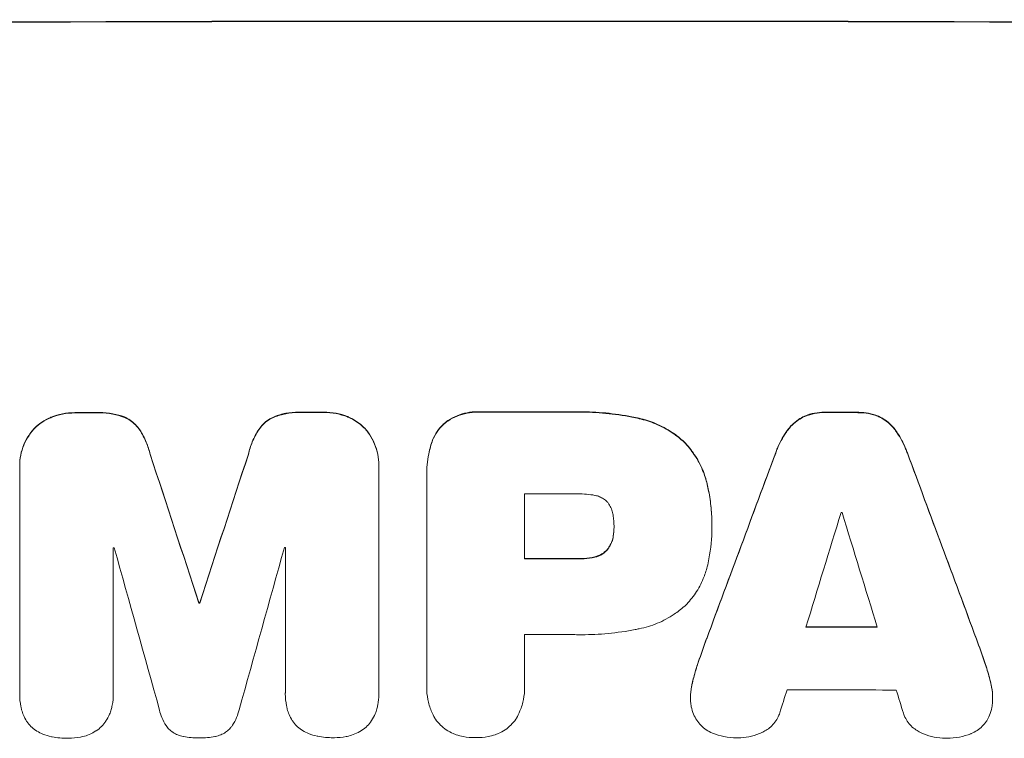
# Model space of a CAD drawing. Units: millimetres. Extents: x -4493 to 4134, y -3937 to 2991.
# Drawn here: x -450 to -320, y -2025 to -1930 of the extents above; entities that cross this region are included whole.
import ezdxf

# ---------------------------------------------------------------- set-up
doc = ezdxf.new("R2010")
doc.units = ezdxf.units.MM
doc.header["$LTSCALE"] = 20
doc.layers.add('2d', color=230, linetype='Continuous')

msp = doc.modelspace()

# ---------------------------------------------------------------- linework, layer by layer
at = {"layer": '2d', "lineweight": 0}
for p, q in [((-402.57, -1989.05), (-402.57, -1989.1)), ((-450.17, -2019.37), (-450.17, -1989.42)), ((-402.57, -1989.32), (-402.57, -2019.27)), ((-396.22, -1990.39), (-396.22, -1990.44)), ((-396.21, -2018.27), (-396.21, -1990.76)), ((-383.25, -1992.9), (-383.25, -2001.51)), ((-371.39, -1997.23), (-371.39, -1997.28)), ((-358.42, -1996.97), (-358.42, -1997.02)), ((-358.41, -1997.43), (-358.41, -1997.48)), ((-437.76, -2000.04), (-437.76, -2019.33)), ((-414.95, -2019.28), (-414.95, -2000)), ((-426.42, -2007.32), (-426.42, -2007.37)), ((-426.31, -2007.32), (-426.31, -2007.37)), ((-383.25, -2011.56), (-383.25, -2018.26)), ((-396.22, -2018.54), (-396.22, -2018.6)), ((-383.24, -2018.53), (-383.24, -2018.58)), ((-450.17, -2019.42), (-450.17, -2019.47)), ((-437.76, -2019.36), (-437.76, -2019.41)), ((-414.96, -2019.33), (-414.96, -2019.39)), ((-402.57, -2019.45), (-402.57, -2019.5)), ((-361.25, -2019.82), (-361.25, -2019.87)), ((-321.2, -2019.91), (-321.2, -2019.96))]:
    msp.add_line(p, q, dxfattribs=at)
at = {"layer": '2d', "lineweight": 0, "extrusion": (0, 0, -1)}
for centre, major_axis, ratio, start_param, end_param in [((-382.54, -1987.8), (1100, 0), 0.052336, -1.707271, -1.434322), ((-382.54, -2039.56), (1098, 0), 0.052336, -1.625657, -1.623089), ((-382.54, -2039.56), (1098, 0), 0.052336, -1.598354, -1.5958), ((-382.54, -2039.55), (1098, 0), 0.052336, -1.576775, -1.565817), ((-382.54, -2039.56), (1098, 0), 0.052336, -1.535117, -1.531195), ((-382.54, -2198.65), (1097.87, -3350.38), 0.005076, -1.632138, -1.626257), ((-382.54, -1931.32), (1097.87, 3348.48), 0.005081, -1.595176, -1.589293), ((-382.54, -2132.63), (1097.84, 2955.93), 0.006346, -1.532367, -1.524031), ((-382.54, -1910.34), (1097.84, -2953.73), 0.006354, -1.542302, -1.533953), ((-382.54, -2058.97), (1098, 0), 0.052336, -1.571439, -1.564738), ((-382.54, -2064.79), (1098, 0), 0.052336, -1.610768, -1.610672), ((-382.54, -2067.99), (1098, 0), 0.052336, -1.537465, -1.528845)]:
    msp.add_ellipse(centre, major_axis=major_axis, ratio=ratio, start_param=start_param, end_param=end_param, dxfattribs=at)
at = {"layer": '2d', "lineweight": 0}
for centre, major_axis, ratio, start_param, end_param in [((-382.54, -1987.8), (-1099, 0), 0.052336, -1.707396, -1.434197), ((-382.54, -2039.56), (-1099, 0), 0.052336, -1.518552, -1.515986), ((-382.54, -2039.56), (-1099, 0), 0.052336, -1.545816, -1.543263), ((-382.54, -2039.55), (-1099, 0), 0.052336, -1.575771, -1.564824), ((-382.54, -2039.56), (-1099, 0), 0.052336, -1.610362, -1.606443), ((-382.54, -2198.65), (1098.87, -3353.43), 0.005076, 1.626221, 1.632096), ((-382.54, -1931.32), (1098.87, 3351.53), 0.005081, 1.589262, 1.59514), ((-382.54, -2132.63), (1098.84, 2958.62), 0.006346, 1.524058, 1.532387), ((-382.54, -1910.34), (1098.84, -2956.43), 0.006354, 1.534002, 1.542344), ((-382.54, -2050.36), (-1098, 0), 0.052336, -1.576268, -1.570154), ((-382.54, -2187.53), (1097.88, 3587.26), 0.004483, 1.518575, 1.522817), ((-382.54, -2052.79), (-1098, 0), 0.052336, -1.608484, -1.60837), ((-382.54, -1918.32), (1097.88, -3569.22), 0.004525, 1.543554, 1.547818), ((-382.54, -2057.44), (-1098, 0), 0.052336, -1.520592, -1.520479), ((-382.54, -2255.1), (1097.9, -3939.27), 0.003773, 1.629063, 1.634537), ((-382.54, -1941.05), (1097.9, 3927.98), 0.003793, 1.586864, 1.592351), ((-382.54, -2057.44), (-1098, 0), 0.052336, -1.54127, -1.541158), ((-382.54, -2058.97), (-1099, 0), 0.052336, -1.576849, -1.570154), ((-382.54, -2064.79), (-1099, 0), 0.052336, -1.530957, -1.530861), ((-382.54, -2067.99), (-1099, 0), 0.052336, -1.612695, -1.604112), ((-382.54, -2069.02), (-1098, 0), 0.052336, -1.576213, -1.570154), ((-382.54, -2184.63), (1097.88, 3490.24), 0.004713, 1.524768, 1.525648), ((-382.54, -2076.31), (-1098, 0), 0.052336, -1.615035, -1.601842), ((-382.54, -1919.69), (1097.88, -3542.06), 0.004588, 1.540493, 1.54136)]:
    msp.add_ellipse(centre, major_axis=major_axis, ratio=ratio, start_param=start_param, end_param=end_param, dxfattribs=at)
for points, knots in [([(-442.75, -1982.13), (-442.79, -1982.13), (-442.83, -1982.13), (-443.41, -1982.13), (-443.96, -1982.18), (-445.02, -1982.39), (-445.52, -1982.54), (-446.01, -1982.74)], [38.296144, 38.296144, 38.296144, 38.296144, 38.424394, 38.424394, 40.026337, 40.026337, 41.51379, 41.51379, 41.51379, 41.51379]), ([(-446.01, -1982.79), (-445.52, -1982.59), (-445.02, -1982.44), (-443.96, -1982.23), (-443.41, -1982.18), (-442.83, -1982.18), (-442.79, -1982.18), (-442.75, -1982.18)], [9.720301, 9.720301, 9.720301, 9.720301, 11.207758, 11.207758, 12.809705, 12.809705, 12.937955, 12.937955, 12.937955, 12.937955]), ([(-436.29, -1982.71), (-436.79, -1982.52), (-437.3, -1982.38), (-438.41, -1982.17), (-439.01, -1982.11), (-439.7, -1982.11), (-439.82, -1982.12), (-439.93, -1982.12)], [38.694944, 38.694944, 38.694944, 38.694944, 40.188424, 40.188424, 41.936852, 41.936852, 42.275137, 42.275137, 42.275137, 42.275137]), ([(-439.93, -1982.17), (-439.82, -1982.17), (-439.7, -1982.17), (-439.01, -1982.16), (-438.41, -1982.22), (-437.3, -1982.43), (-436.79, -1982.58), (-436.29, -1982.76)], [13.642433, 13.642433, 13.642433, 13.642433, 13.980719, 13.980719, 15.729151, 15.729151, 17.222634, 17.222634, 17.222634, 17.222634]), ([(-412.79, -1982.06), (-412.93, -1982.06), (-413.07, -1982.05), (-413.76, -1982.06), (-414.34, -1982.11), (-415.42, -1982.32), (-415.94, -1982.47), (-416.43, -1982.67)], [39.618199, 39.618199, 39.618199, 39.618199, 40.026052, 40.026052, 41.694117, 41.694117, 43.199421, 43.199421, 43.199421, 43.199421]), ([(-416.43, -1982.72), (-415.94, -1982.53), (-415.42, -1982.38), (-414.34, -1982.16), (-413.76, -1982.11), (-413.07, -1982.11), (-412.93, -1982.11), (-412.79, -1982.12)], [10.169481, 10.169481, 10.169481, 10.169481, 11.674593, 11.674593, 13.342878, 13.342878, 13.750732, 13.750732, 13.750732, 13.750732]), ([(-406.72, -1982.65), (-407.21, -1982.46), (-407.71, -1982.32), (-408.78, -1982.11), (-409.33, -1982.06), (-409.91, -1982.06), (-409.95, -1982.06), (-409.99, -1982.06)], [35.693803, 35.693803, 35.693803, 35.693803, 37.178333, 37.178333, 38.794966, 38.794966, 38.912511, 38.912511, 38.912511, 38.912511]), ([(-409.99, -1982.11), (-409.95, -1982.11), (-409.91, -1982.11), (-409.33, -1982.11), (-408.78, -1982.16), (-407.71, -1982.37), (-407.21, -1982.51), (-406.72, -1982.71)], [12.814831, 12.814831, 12.814831, 12.814831, 12.932375, 12.932375, 14.54901, 14.54901, 16.033541, 16.033541, 16.033541, 16.033541]), ([(-389.1, -1982.03), (-389.25, -1982.02), (-389.39, -1982.02), (-389.97, -1982.02), (-390.42, -1982.06), (-391.32, -1982.23), (-391.76, -1982.37), (-392.62, -1982.72), (-393.03, -1982.94), (-393.63, -1983.35), (-393.85, -1983.51), (-394.05, -1983.68)], [30.942683, 30.942683, 30.942683, 30.942683, 31.370566, 31.370566, 32.677712, 32.677712, 33.984857, 33.984857, 35.292003, 35.292003, 36.06835, 36.06835, 36.06835, 36.06835]), ([(-394.05, -1983.74), (-393.85, -1983.56), (-393.63, -1983.4), (-393.03, -1982.99), (-392.62, -1982.77), (-391.76, -1982.42), (-391.32, -1982.29), (-390.42, -1982.11), (-389.97, -1982.07), (-389.39, -1982.07), (-389.25, -1982.07), (-389.1, -1982.08)], [5.759192, 5.759192, 5.759192, 5.759192, 6.53558, 6.53558, 7.842711, 7.842711, 9.149843, 9.149843, 10.456975, 10.456975, 10.884858, 10.884858, 10.884858, 10.884858]), ([(-368.05, -1982.89), (-368.37, -1982.82), (-368.69, -1982.75), (-370.17, -1982.46), (-371.33, -1982.29), (-373.65, -1982.07), (-374.8, -1982.01), (-376.31, -1982.01), (-376.69, -1982.02), (-377.07, -1982.03)], [154.880904, 154.880904, 154.880904, 154.880904, 155.813756, 155.813756, 159.20116, 159.20116, 162.588564, 162.588564, 163.73051, 163.73051, 163.73051, 163.73051]), ([(-377.07, -1982.08), (-376.69, -1982.07), (-376.31, -1982.06), (-374.8, -1982.06), (-373.65, -1982.12), (-371.33, -1982.34), (-370.17, -1982.51), (-368.69, -1982.8), (-368.37, -1982.87), (-368.05, -1982.94)], [53.051207, 53.051207, 53.051207, 53.051207, 54.193152, 54.193152, 57.580661, 57.580661, 60.968169, 60.968169, 61.900824, 61.900824, 61.900824, 61.900824]), ([(-343.37, -1982.08), (-343.42, -1982.08), (-343.47, -1982.08), (-343.94, -1982.08), (-344.37, -1982.11), (-345.24, -1982.28), (-345.68, -1982.41), (-346.11, -1982.59), (-346.12, -1982.6), (-346.14, -1982.6)], [30.291455, 30.291455, 30.291455, 30.291455, 30.433295, 30.433295, 31.701664, 31.701664, 32.970033, 32.970033, 33.017788, 33.017788, 33.017788, 33.017788]), ([(-346.14, -1982.66), (-346.12, -1982.65), (-346.11, -1982.64), (-345.67, -1982.46), (-345.24, -1982.34), (-344.37, -1982.17), (-343.94, -1982.13), (-343.47, -1982.13), (-343.42, -1982.13), (-343.37, -1982.13)], [7.559335, 7.559335, 7.559335, 7.559335, 7.607414, 7.607414, 8.875611, 8.875611, 10.143808, 10.143808, 10.285648, 10.285648, 10.285648, 10.285648]), ([(-336.32, -1982.62), (-336.34, -1982.61), (-336.36, -1982.6), (-336.79, -1982.43), (-337.22, -1982.3), (-338.08, -1982.13), (-338.51, -1982.09), (-338.97, -1982.09), (-339.02, -1982.09), (-339.07, -1982.09)], [27.444819, 27.444819, 27.444819, 27.444819, 27.509673, 27.509673, 28.760811, 28.760811, 30.011948, 30.011948, 30.156467, 30.156467, 30.156467, 30.156467]), ([(-339.07, -1982.14), (-339.02, -1982.14), (-338.97, -1982.14), (-338.51, -1982.14), (-338.08, -1982.18), (-337.22, -1982.35), (-336.79, -1982.48), (-336.36, -1982.66), (-336.34, -1982.67), (-336.32, -1982.67)], [9.858786, 9.858786, 9.858786, 9.858786, 10.003305, 10.003305, 11.254445, 11.254445, 12.505585, 12.505585, 12.570438, 12.570438, 12.570438, 12.570438]), ([(-446.01, -1982.74), (-446.04, -1982.75), (-446.06, -1982.75), (-446.48, -1982.93), (-446.87, -1983.14), (-447.58, -1983.62), (-447.91, -1983.89), (-448.28, -1984.26), (-448.36, -1984.35), (-448.44, -1984.44)], [31.874962, 31.874962, 31.874962, 31.874962, 31.944197, 31.944197, 33.173453, 33.173453, 34.402709, 34.402709, 34.753679, 34.753679, 34.753679, 34.753679]), ([(-448.44, -1984.49), (-448.36, -1984.4), (-448.28, -1984.32), (-447.91, -1983.95), (-447.58, -1983.67), (-446.87, -1983.19), (-446.48, -1982.98), (-446.06, -1982.81), (-446.04, -1982.8), (-446.01, -1982.79)], [4.561453, 4.561453, 4.561453, 4.561453, 4.910264, 4.910264, 6.140074, 6.140074, 7.369883, 7.369883, 7.440153, 7.440153, 7.440153, 7.440153]), ([(-434.25, -1984.4), (-434.42, -1984.15), (-434.61, -1983.92), (-435.03, -1983.5), (-435.27, -1983.3), (-435.77, -1982.96), (-436.03, -1982.82), (-436.29, -1982.71)], [17.182582, 17.182582, 17.182582, 17.182582, 18.059278, 18.059278, 18.962935, 18.962935, 19.784992, 19.784992, 19.784992, 19.784992]), ([(-436.29, -1982.76), (-436.03, -1982.88), (-435.77, -1983.02), (-435.27, -1983.35), (-435.03, -1983.55), (-434.61, -1983.97), (-434.42, -1984.2), (-434.25, -1984.45)], [9.114017, 9.114017, 9.114017, 9.114017, 9.936077, 9.936077, 10.839735, 10.839735, 11.716431, 11.716431, 11.716431, 11.716431]), ([(-416.43, -1982.67), (-416.7, -1982.78), (-416.96, -1982.93), (-417.46, -1983.26), (-417.7, -1983.46), (-418.12, -1983.88), (-418.31, -1984.11), (-418.48, -1984.37)], [23.39745, 23.39745, 23.39745, 23.39745, 24.223598, 24.223598, 25.121001, 25.121001, 25.999958, 25.999958, 25.999958, 25.999958]), ([(-418.48, -1984.42), (-418.31, -1984.16), (-418.12, -1983.93), (-417.7, -1983.51), (-417.46, -1983.31), (-416.96, -1982.98), (-416.7, -1982.84), (-416.43, -1982.72)], [2.708835, 2.708835, 2.708835, 2.708835, 3.588232, 3.588232, 4.485521, 4.485521, 5.311342, 5.311342, 5.311342, 5.311342]), ([(-404.29, -1984.35), (-404.37, -1984.26), (-404.46, -1984.17), (-404.83, -1983.8), (-405.15, -1983.53), (-405.86, -1983.05), (-406.25, -1982.85), (-406.67, -1982.67), (-406.69, -1982.66), (-406.72, -1982.65)], [24.131871, 24.131871, 24.131871, 24.131871, 24.486369, 24.486369, 25.710773, 25.710773, 26.935177, 26.935177, 27.007408, 27.007408, 27.007408, 27.007408]), ([(-406.72, -1982.71), (-406.69, -1982.72), (-406.67, -1982.73), (-406.25, -1982.9), (-405.86, -1983.11), (-405.15, -1983.58), (-404.83, -1983.85), (-404.46, -1984.22), (-404.37, -1984.31), (-404.29, -1984.4)], [12.171652, 12.171652, 12.171652, 12.171652, 12.244016, 12.244016, 13.468492, 13.468492, 14.692968, 14.692968, 15.047187, 15.047187, 15.047187, 15.047187]), ([(-394.05, -1983.68), (-394.05, -1983.69), (-394.05, -1983.69), (-394.34, -1983.97), (-394.6, -1984.29), (-395.07, -1984.98), (-395.27, -1985.36), (-395.55, -1986.02), (-395.64, -1986.31), (-395.71, -1986.6)], [33.473361, 33.473361, 33.473361, 33.473361, 33.481706, 33.481706, 34.677468, 34.677468, 35.873229, 35.873229, 36.718578, 36.718578, 36.718578, 36.718578]), ([(-395.71, -1986.65), (-395.64, -1986.36), (-395.55, -1986.08), (-395.27, -1985.41), (-395.07, -1985.03), (-394.6, -1984.34), (-394.34, -1984.02), (-394.05, -1983.74), (-394.05, -1983.74), (-394.05, -1983.74)], [1.546176, 1.546176, 1.546176, 1.546176, 2.391548, 2.391548, 3.587322, 3.587322, 4.783096, 4.783096, 4.791393, 4.791393, 4.791393, 4.791393]), ([(-362.1, -1986), (-362.58, -1985.56), (-363.1, -1985.14), (-364.36, -1984.29), (-365.12, -1983.89), (-366.6, -1983.27), (-367.32, -1983.05), (-368.05, -1982.89)], [48.597906, 48.597906, 48.597906, 48.597906, 50.528703, 50.528703, 52.934942, 52.934942, 55.063468, 55.063468, 55.063468, 55.063468]), ([(-368.05, -1982.94), (-367.32, -1983.1), (-366.6, -1983.33), (-365.12, -1983.94), (-364.36, -1984.35), (-363.1, -1985.19), (-362.58, -1985.61), (-362.1, -1986.05)], [21.932414, 21.932414, 21.932414, 21.932414, 24.061086, 24.061086, 26.4674, 26.4674, 28.397977, 28.397977, 28.397977, 28.397977]), ([(-346.14, -1982.6), (-346.42, -1982.73), (-346.69, -1982.88), (-347.26, -1983.26), (-347.54, -1983.5), (-347.98, -1983.93), (-348.15, -1984.13), (-348.31, -1984.34)], [27.915322, 27.915322, 27.915322, 27.915322, 28.796796, 28.796796, 29.863459, 29.863459, 30.641156, 30.641156, 30.641156, 30.641156]), ([(-348.31, -1984.4), (-348.15, -1984.18), (-347.98, -1983.98), (-347.54, -1983.55), (-347.26, -1983.31), (-346.69, -1982.94), (-346.42, -1982.78), (-346.14, -1982.66)], [3.487459, 3.487459, 3.487459, 3.487459, 4.264583, 4.264583, 5.331395, 5.331395, 6.213295, 6.213295, 6.213295, 6.213295]), ([(-334.14, -1984.37), (-334.31, -1984.16), (-334.48, -1983.96), (-334.92, -1983.52), (-335.2, -1983.28), (-335.76, -1982.9), (-336.04, -1982.75), (-336.32, -1982.62)], [20.556921, 20.556921, 20.556921, 20.556921, 21.335081, 21.335081, 22.402483, 22.402483, 23.282143, 23.282143, 23.282143, 23.282143]), ([(-336.32, -1982.67), (-336.04, -1982.8), (-335.77, -1982.96), (-335.2, -1983.34), (-334.92, -1983.57), (-334.48, -1984.01), (-334.31, -1984.21), (-334.14, -1984.42)], [10.856914, 10.856914, 10.856914, 10.856914, 11.735856, 11.735856, 12.803007, 12.803007, 13.582138, 13.582138, 13.582138, 13.582138]), ([(-448.44, -1984.44), (-448.62, -1984.65), (-448.78, -1984.87), (-449.2, -1985.5), (-449.43, -1985.92), (-449.8, -1986.81), (-449.94, -1987.28), (-450.13, -1988.21), (-450.17, -1988.68), (-450.17, -1989.14)], [-4.89032, -4.89032, -4.89032, -4.89032, -4.091146, -4.091146, -2.72743, -2.72743, -1.363715, -1.363715, 0, 0, 0, 0]), ([(-450.17, -1989.42), (-450.17, -1989.34), (-450.17, -1989.27), (-450.17, -1989.19), (-450.17, -1988.74), (-450.13, -1988.27), (-449.94, -1987.33), (-449.8, -1986.87), (-449.43, -1985.98), (-449.2, -1985.55), (-448.78, -1984.92), (-448.62, -1984.7), (-448.44, -1984.49)], [-0.23204, -0.23204, -0.23204, -0.23204, 0, 0, 0, 1.363715, 1.363715, 2.72743, 2.72743, 4.091145, 4.091145, 4.890323, 4.890323, 4.890323, 4.890323]), ([(-432.87, -1987.65), (-433, -1987.1), (-433.17, -1986.56), (-433.63, -1985.47), (-433.92, -1984.92), (-434.25, -1984.4)], [34.633292, 34.633292, 34.633292, 34.633292, 36.238454, 36.238454, 37.989587, 37.989587, 37.989587, 37.989587]), ([(-434.25, -1984.45), (-433.92, -1984.97), (-433.63, -1985.52), (-433.17, -1986.61), (-433, -1987.16), (-432.87, -1987.7)], [26.438315, 26.438315, 26.438315, 26.438315, 28.190673, 28.190673, 29.79455, 29.79455, 29.79455, 29.79455]), ([(-418.48, -1984.37), (-418.81, -1984.88), (-419.1, -1985.43), (-419.56, -1986.52), (-419.73, -1987.07), (-419.86, -1987.62)], [54.843812, 54.843812, 54.843812, 54.843812, 56.585269, 56.585269, 58.202269, 58.202269, 58.202269, 58.202269]), ([(-419.86, -1987.68), (-419.73, -1987.12), (-419.56, -1986.57), (-419.1, -1985.48), (-418.81, -1984.93), (-418.48, -1984.42)], [2.154689, 2.154689, 2.154689, 2.154689, 3.771688, 3.771688, 5.513146, 5.513146, 5.513146, 5.513146]), ([(-402.57, -1989.05), (-402.57, -1988.59), (-402.61, -1988.12), (-402.79, -1987.18), (-402.93, -1986.71), (-403.31, -1985.82), (-403.54, -1985.39), (-403.96, -1984.77), (-404.12, -1984.55), (-404.29, -1984.35)], [21.941488, 21.941488, 21.941488, 21.941488, 23.31267, 23.31267, 24.683851, 24.683851, 26.055033, 26.055033, 26.836361, 26.836361, 26.836361, 26.836361]), ([(-404.29, -1984.4), (-404.12, -1984.6), (-403.96, -1984.82), (-403.54, -1985.44), (-403.31, -1985.87), (-402.93, -1986.77), (-402.79, -1987.23), (-402.61, -1988.17), (-402.57, -1988.64), (-402.57, -1989.17), (-402.57, -1989.25), (-402.57, -1989.32)], [17.046621, 17.046621, 17.046621, 17.046621, 17.827949, 17.827949, 19.199131, 19.199131, 20.570313, 20.570313, 21.941494, 21.941494, 22.164255, 22.164255, 22.164255, 22.164255]), ([(-348.31, -1984.34), (-348.42, -1984.48), (-348.52, -1984.62), (-349.05, -1985.42), (-349.43, -1986.12), (-349.81, -1987.04), (-349.89, -1987.24), (-349.96, -1987.44)], [64.491549, 64.491549, 64.491549, 64.491549, 64.988258, 64.988258, 67.228105, 67.228105, 67.822867, 67.822867, 67.822867, 67.822867]), ([(-349.96, -1987.49), (-349.89, -1987.29), (-349.81, -1987.09), (-349.43, -1986.17), (-349.05, -1985.47), (-348.51, -1984.68), (-348.42, -1984.53), (-348.31, -1984.4)], [3.88497, 3.88497, 3.88497, 3.88497, 4.480374, 4.480374, 6.720562, 6.720562, 7.2163, 7.2163, 7.2163, 7.2163]), ([(-332.5, -1987.47), (-332.57, -1987.27), (-332.65, -1987.07), (-333.03, -1986.15), (-333.4, -1985.45), (-333.94, -1984.66), (-334.04, -1984.51), (-334.14, -1984.37)], [39.355001, 39.355001, 39.355001, 39.355001, 39.956756, 39.956756, 42.175921, 42.175921, 42.687722, 42.687722, 42.687722, 42.687722]), ([(-334.14, -1984.42), (-334.04, -1984.57), (-333.94, -1984.71), (-333.4, -1985.5), (-333.03, -1986.2), (-332.65, -1987.12), (-332.57, -1987.32), (-332.5, -1987.52)], [28.349084, 28.349084, 28.349084, 28.349084, 28.859526, 28.859526, 31.079167, 31.079167, 31.681824, 31.681824, 31.681824, 31.681824]), ([(-359.04, -1991.59), (-359.19, -1990.96), (-359.39, -1990.33), (-359.94, -1989.01), (-360.31, -1988.31), (-361.16, -1987.06), (-361.61, -1986.5), (-362.1, -1986)], [38.185038, 38.185038, 38.185038, 38.185038, 40.028684, 40.028684, 42.252444, 42.252444, 44.342984, 44.342984, 44.342984, 44.342984]), ([(-362.1, -1986.05), (-361.61, -1986.55), (-361.16, -1987.11), (-360.31, -1988.36), (-359.94, -1989.06), (-359.39, -1990.39), (-359.19, -1991.01), (-359.04, -1991.64)], [26.819346, 26.819346, 26.819346, 26.819346, 28.909681, 28.909681, 31.13351, 31.13351, 32.97729, 32.97729, 32.97729, 32.97729]), ([(-395.71, -1986.6), (-395.8, -1986.92), (-395.88, -1987.25), (-396.13, -1988.52), (-396.22, -1989.47), (-396.22, -1990.39)], [-3.714005, -3.714005, -3.714005, -3.714005, -2.752519, -2.752519, 0, 0, 0, 0]), ([(-396.21, -1990.76), (-396.21, -1990.65), (-396.22, -1990.55), (-396.22, -1990.44), (-396.22, -1989.52), (-396.13, -1988.58), (-395.88, -1987.3), (-395.8, -1986.97), (-395.71, -1986.65)], [-0.321666, -0.321666, -0.321666, -0.321666, 0, 0, 0, 2.752515, 2.752515, 3.714004, 3.714004, 3.714004, 3.714004]), ([(-358.42, -1996.97), (-358.42, -1996.23), (-358.45, -1995.49), (-358.59, -1993.98), (-358.7, -1993.23), (-358.91, -1992.18), (-358.97, -1991.88), (-359.04, -1991.59)], [70.573402, 70.573402, 70.573402, 70.573402, 72.778825, 72.778825, 74.984249, 74.984249, 75.844293, 75.844293, 75.844293, 75.844293]), ([(-359.04, -1991.64), (-358.97, -1991.93), (-358.91, -1992.23), (-358.7, -1993.28), (-358.59, -1994.04), (-358.45, -1995.54), (-358.42, -1996.29), (-358.42, -1997.1), (-358.42, -1997.17), (-358.42, -1997.25)], [65.302515, 65.302515, 65.302515, 65.302515, 66.162566, 66.162566, 68.367986, 68.367986, 70.573406, 70.573406, 70.800363, 70.800363, 70.800363, 70.800363]), ([(-373.92, -1993.1), (-374.67, -1992.96), (-375.42, -1992.89), (-376.27, -1992.89), (-376.4, -1992.89), (-376.53, -1992.9)], [51.844381, 51.844381, 51.844381, 51.844381, 54.016853, 54.016853, 54.404284, 54.404284, 54.404284, 54.404284]), ([(-372.31, -1993.96), (-372.31, -1993.95), (-372.32, -1993.94), (-372.46, -1993.8), (-372.61, -1993.67), (-372.94, -1993.45), (-373.12, -1993.36), (-373.49, -1993.2), (-373.68, -1993.15), (-373.89, -1993.11), (-373.91, -1993.1), (-373.92, -1993.1)], [11.23439, 11.23439, 11.23439, 11.23439, 11.271847, 11.271847, 11.835454, 11.835454, 12.399061, 12.399061, 12.962668, 12.962668, 13.013249, 13.013249, 13.013249, 13.013249]), ([(-371.49, -1995.83), (-371.5, -1995.73), (-371.52, -1995.64), (-371.58, -1995.32), (-371.65, -1995.1), (-371.82, -1994.67), (-371.94, -1994.46), (-372.14, -1994.16), (-372.22, -1994.06), (-372.31, -1993.96)], [10.813696, 10.813696, 10.813696, 10.813696, 11.094647, 11.094647, 11.747271, 11.747271, 12.399896, 12.399896, 12.78783, 12.78783, 12.78783, 12.78783]), ([(-371.39, -1997.28), (-371.39, -1997.25), (-371.39, -1997.22), (-371.39, -1996.75), (-371.42, -1996.29), (-371.49, -1995.83)], [26.616766, 26.616766, 26.616766, 26.616766, 26.707784, 26.707784, 28.045492, 28.045492, 28.045492, 28.045492]), ([(-371.49, -1998.55), (-371.42, -1998.13), (-371.39, -1997.72), (-371.39, -1997.31), (-371.39, -1997.3), (-371.39, -1997.28)], [20.431086, 20.431086, 20.431086, 20.431086, 21.630945, 21.630945, 21.672494, 21.672494, 21.672494, 21.672494]), ([(-358.42, -1997.25), (-358.42, -1997.32), (-358.41, -1997.4), (-358.41, -1998.79), (-358.54, -2000.15), (-358.88, -2001.86), (-358.95, -2002.21), (-359.04, -2002.56)], [62.878774, 62.878774, 62.878774, 62.878774, 63.111175, 63.111175, 67.055623, 67.055623, 68.091775, 68.091775, 68.091775, 68.091775]), ([(-371.49, -1998.49), (-371.5, -1998.55), (-371.51, -1998.6), (-371.57, -1998.89), (-371.64, -1999.13), (-371.82, -1999.57), (-371.94, -1999.78), (-372.14, -2000.09), (-372.22, -2000.2), (-372.31, -2000.29)], [11.438994, 11.438994, 11.438994, 11.438994, 11.600925, 11.600925, 12.283324, 12.283324, 12.965724, 12.965724, 13.341791, 13.341791, 13.341791, 13.341791]), ([(-372.31, -2000.35), (-372.22, -2000.25), (-372.14, -2000.14), (-371.94, -1999.84), (-371.82, -1999.62), (-371.64, -1999.18), (-371.57, -1998.95), (-371.51, -1998.66), (-371.5, -1998.6), (-371.49, -1998.55)], [8.495259, 8.495259, 8.495259, 8.495259, 8.871308, 8.871308, 9.553713, 9.553713, 10.236119, 10.236119, 10.398056, 10.398056, 10.398056, 10.398056]), ([(-372.31, -2000.29), (-372.34, -2000.33), (-372.37, -2000.36), (-372.55, -2000.54), (-372.71, -2000.67), (-373.05, -2000.9), (-373.24, -2001), (-373.6, -2001.15), (-373.76, -2001.2), (-373.92, -2001.24)], [11.882414, 11.882414, 11.882414, 11.882414, 12.023008, 12.023008, 12.624173, 12.624173, 13.225338, 13.225338, 13.707567, 13.707567, 13.707567, 13.707567]), ([(-373.92, -2001.3), (-373.76, -2001.26), (-373.6, -2001.2), (-373.24, -2001.06), (-373.05, -2000.96), (-372.71, -2000.72), (-372.55, -2000.59), (-372.37, -2000.41), (-372.34, -2000.38), (-372.31, -2000.35)], [5.529296, 5.529296, 5.529296, 5.529296, 6.011514, 6.011514, 6.612674, 6.612674, 7.213834, 7.213834, 7.35445, 7.35445, 7.35445, 7.35445]), ([(-373.92, -2001.24), (-374.04, -2001.27), (-374.16, -2001.3), (-374.75, -2001.41), (-375.23, -2001.46), (-375.76, -2001.46), (-375.82, -2001.46), (-375.89, -2001.46)], [31.684977, 31.684977, 31.684977, 31.684977, 32.027886, 32.027886, 33.420437, 33.420437, 33.609432, 33.609432, 33.609432, 33.609432]), ([(-375.89, -2001.51), (-375.82, -2001.51), (-375.76, -2001.51), (-375.23, -2001.51), (-374.75, -2001.47), (-374.16, -2001.35), (-374.04, -2001.32), (-373.92, -2001.3)], [10.951019, 10.951019, 10.951019, 10.951019, 11.140013, 11.140013, 12.532565, 12.532565, 12.875474, 12.875474, 12.875474, 12.875474]), ([(-359.04, -2002.56), (-359.17, -2003.1), (-359.35, -2003.63), (-359.84, -2004.81), (-360.19, -2005.46), (-360.99, -2006.65), (-361.45, -2007.2), (-361.99, -2007.74), (-362.05, -2007.79), (-362.1, -2007.85)], [35.525745, 35.525745, 35.525745, 35.525745, 37.095546, 37.095546, 39.156349, 39.156349, 41.217151, 41.217151, 41.455763, 41.455763, 41.455763, 41.455763]), ([(-362.1, -2007.85), (-362.51, -2008.21), (-362.95, -2008.54), (-364.11, -2009.32), (-364.87, -2009.73), (-366.43, -2010.38), (-367.24, -2010.62), (-368.05, -2010.78)], [49.089209, 49.089209, 49.089209, 49.089209, 50.687534, 50.687534, 53.101428, 53.101428, 55.467007, 55.467007, 55.467007, 55.467007]), ([(-368.05, -2010.78), (-368.23, -2010.82), (-368.41, -2010.86), (-369.78, -2011.12), (-370.97, -2011.29), (-373.33, -2011.52), (-374.5, -2011.57), (-375.96, -2011.57), (-376.28, -2011.57), (-376.59, -2011.56)], [158.427643, 158.427643, 158.427643, 158.427643, 158.956412, 158.956412, 162.412265, 162.412265, 165.868118, 165.868118, 166.806143, 166.806143, 166.806143, 166.806143]), ([(-361.06, -2018.22), (-360.92, -2017.56), (-360.75, -2016.9), (-360.45, -2015.92), (-360.34, -2015.58), (-360.22, -2015.25)], [5.554115, 5.554115, 5.554115, 5.554115, 7.48268, 7.48268, 8.483559, 8.483559, 8.483559, 8.483559]), ([(-321.39, -2018.25), (-321.54, -2017.58), (-321.71, -2016.91), (-322.01, -2015.92), (-322.12, -2015.59), (-322.23, -2015.27)], [85.461029, 85.461029, 85.461029, 85.461029, 87.41348, 87.41348, 88.390406, 88.390406, 88.390406, 88.390406]), ([(-322.23, -2015.32), (-322.12, -2015.65), (-322.01, -2015.98), (-321.71, -2016.96), (-321.54, -2017.63), (-321.39, -2018.3)], [71.451676, 71.451676, 71.451676, 71.451676, 72.428601, 72.428601, 74.381054, 74.381054, 74.381054, 74.381054]), ([(-395.12, -2022.65), (-395.31, -2022.34), (-395.47, -2022.01), (-395.81, -2021.18), (-395.97, -2020.66), (-396.17, -2019.62), (-396.22, -2019.1), (-396.22, -2018.6), (-396.22, -2018.49), (-396.22, -2018.38), (-396.21, -2018.27)], [-4.060716, -4.060716, -4.060716, -4.060716, -3.039232, -3.039232, -1.519616, -1.519616, 0, 0, 0, 0.324666, 0.324666, 0.324666, 0.324666]), ([(-383.25, -2018.26), (-383.24, -2018.37), (-383.24, -2018.48), (-383.24, -2019.09), (-383.29, -2019.62), (-383.49, -2020.66), (-383.65, -2021.18), (-383.99, -2022.01), (-384.15, -2022.33), (-384.33, -2022.64)], [24.107783, 24.107783, 24.107783, 24.107783, 24.42564, 24.42564, 25.952213, 25.952213, 27.478786, 27.478786, 28.49213, 28.49213, 28.49213, 28.49213]), ([(-361.06, -2018.17), (-361.08, -2018.26), (-361.1, -2018.34), (-361.21, -2018.9), (-361.25, -2019.37), (-361.25, -2019.82)], [-1.6172, -1.6172, -1.6172, -1.6172, -1.358504, -1.358504, 0, 0, 0, 0]), ([(-361.23, -2020.45), (-361.25, -2020.26), (-361.25, -2020.06), (-361.25, -2019.87), (-361.25, -2019.42), (-361.21, -2018.95), (-361.1, -2018.4), (-361.08, -2018.31), (-361.06, -2018.22)], [-0.57537, -0.57537, -0.57537, -0.57537, 0, 0, 0, 1.358415, 1.358415, 1.617195, 1.617195, 1.617195, 1.617195]), ([(-321.2, -2019.91), (-321.2, -2019.45), (-321.25, -2018.97), (-321.36, -2018.41), (-321.37, -2018.33), (-321.39, -2018.25)], [22.241208, 22.241208, 22.241208, 22.241208, 23.630874, 23.630874, 23.87319, 23.87319, 23.87319, 23.87319]), ([(-321.39, -2018.3), (-321.37, -2018.38), (-321.36, -2018.46), (-321.25, -2019.02), (-321.2, -2019.5), (-321.2, -2020.15), (-321.21, -2020.34), (-321.22, -2020.53)], [20.60928, 20.60928, 20.60928, 20.60928, 20.852066, 20.852066, 22.241233, 22.241233, 22.802143, 22.802143, 22.802143, 22.802143]), ([(-449.91, -2021.51), (-449.95, -2021.37), (-449.98, -2021.22), (-450.12, -2020.54), (-450.17, -2020), (-450.17, -2019.47), (-450.17, -2019.44), (-450.17, -2019.4), (-450.17, -2019.37)], [-1.999776, -1.999776, -1.999776, -1.999776, -1.581521, -1.581521, 0, 0, 0, 0.102992, 0.102992, 0.102992, 0.102992]), ([(-437.76, -2019.33), (-437.76, -2019.36), (-437.76, -2019.38), (-437.76, -2019.91), (-437.81, -2020.42), (-437.95, -2021.11), (-437.99, -2021.29), (-438.04, -2021.48)], [23.680274, 23.680274, 23.680274, 23.680274, 23.761063, 23.761063, 25.244749, 25.244749, 25.782606, 25.782606, 25.782606, 25.782606]), ([(-414.7, -2021.43), (-414.74, -2021.28), (-414.77, -2021.14), (-414.9, -2020.46), (-414.96, -2019.91), (-414.96, -2019.39), (-414.96, -2019.35), (-414.95, -2019.32), (-414.95, -2019.28)], [-1.999607, -1.999607, -1.999607, -1.999607, -1.581052, -1.581052, 0, 0, 0, 0.102991, 0.102991, 0.102991, 0.102991]), ([(-402.57, -2019.27), (-402.57, -2019.35), (-402.57, -2019.43), (-402.57, -2019.95), (-402.61, -2020.41), (-402.73, -2021.05), (-402.78, -2021.23), (-402.83, -2021.41)], [21.116657, 21.116657, 21.116657, 21.116657, 21.351667, 21.351667, 22.685913, 22.685913, 23.221207, 23.221207, 23.221207, 23.221207]), ([(-449.25, -2023.03), (-449.42, -2022.78), (-449.56, -2022.5), (-449.78, -2021.98), (-449.85, -2021.75), (-449.91, -2021.51)], [28.207228, 28.207228, 28.207228, 28.207228, 29.084429, 29.084429, 29.786574, 29.786574, 29.786574, 29.786574]), ([(-438.04, -2021.48), (-438.1, -2021.69), (-438.17, -2021.9), (-438.39, -2022.42), (-438.55, -2022.72), (-438.73, -2023)], [17.709702, 17.709702, 17.709702, 17.709702, 18.338574, 18.338574, 19.298384, 19.298384, 19.298384, 19.298384]), ([(-430.56, -2023.88), (-430.63, -2023.8), (-430.69, -2023.71), (-430.98, -2023.28), (-431.17, -2022.92), (-431.46, -2022.23), (-431.56, -2021.9), (-431.64, -2021.56)], [32.870997, 32.870997, 32.870997, 32.870997, 33.190818, 33.190818, 34.335092, 34.335092, 35.317086, 35.317086, 35.317086, 35.317086]), ([(-421.1, -2021.54), (-421.17, -2021.88), (-421.28, -2022.22), (-421.56, -2022.9), (-421.75, -2023.25), (-422.03, -2023.67), (-422.1, -2023.77), (-422.18, -2023.87)], [18.819702, 18.819702, 18.819702, 18.819702, 19.812013, 19.812013, 20.912413, 20.912413, 21.268162, 21.268162, 21.268162, 21.268162]), ([(-414.04, -2022.95), (-414.2, -2022.69), (-414.35, -2022.42), (-414.56, -2021.9), (-414.64, -2021.67), (-414.7, -2021.43)], [28.18746, 28.18746, 28.18746, 28.18746, 29.064674, 29.064674, 29.766343, 29.766343, 29.766343, 29.766343]), ([(-402.83, -2021.41), (-402.89, -2021.62), (-402.96, -2021.84), (-403.17, -2022.35), (-403.33, -2022.66), (-403.52, -2022.94)], [17.699318, 17.699318, 17.699318, 17.699318, 18.327807, 18.327807, 19.287621, 19.287621, 19.287621, 19.287621]), ([(-360.43, -2022.9), (-360.59, -2022.65), (-360.73, -2022.38), (-360.98, -2021.78), (-361.08, -2021.45), (-361.19, -2020.89), (-361.21, -2020.67), (-361.23, -2020.45)], [-2.818179, -2.818179, -2.818179, -2.818179, -1.972109, -1.972109, -0.986055, -0.986055, -0.345862, -0.345862, -0.345862, -0.345862]), ([(-321.22, -2020.53), (-321.24, -2020.76), (-321.27, -2021), (-321.38, -2021.58), (-321.48, -2021.92), (-321.72, -2022.5), (-321.85, -2022.74), (-321.99, -2022.97)], [16.293038, 16.293038, 16.293038, 16.293038, 16.980829, 16.980829, 17.979384, 17.979384, 18.757092, 18.757092, 18.757092, 18.757092]), ([(-412.67, -2024.27), (-412.72, -2024.24), (-412.77, -2024.21), (-413.06, -2024.01), (-413.28, -2023.83), (-413.67, -2023.45), (-413.85, -2023.23), (-414.02, -2022.98), (-414.03, -2022.96), (-414.04, -2022.95)], [22.0472, 22.0472, 22.0472, 22.0472, 22.219084, 22.219084, 23.042105, 23.042105, 23.864966, 23.864966, 23.910522, 23.910522, 23.910522, 23.910522]), ([(-403.52, -2022.94), (-403.52, -2022.94), (-403.53, -2022.95), (-403.71, -2023.21), (-403.9, -2023.45), (-404.31, -2023.86), (-404.55, -2024.06), (-404.82, -2024.24), (-404.84, -2024.25), (-404.85, -2024.26)], [16.676882, 16.676882, 16.676882, 16.676882, 16.703195, 16.703195, 17.582243, 17.582243, 18.461415, 18.461415, 18.518849, 18.518849, 18.518849, 18.518849]), ([(-392.31, -2024.82), (-392.44, -2024.78), (-392.57, -2024.73), (-393.02, -2024.54), (-393.34, -2024.37), (-393.91, -2023.99), (-394.17, -2023.77), (-394.64, -2023.3), (-394.86, -2023.04), (-395.08, -2022.72), (-395.1, -2022.68), (-395.12, -2022.65)], [25.400836, 25.400836, 25.400836, 25.400836, 25.792524, 25.792524, 26.784562, 26.784562, 27.7766, 27.7766, 28.768619, 28.768619, 28.88908, 28.88908, 28.88908, 28.88908]), ([(-384.33, -2022.64), (-384.36, -2022.68), (-384.38, -2022.72), (-384.6, -2023.04), (-384.82, -2023.3), (-385.28, -2023.77), (-385.54, -2023.99), (-386.12, -2024.37), (-386.42, -2024.54), (-386.88, -2024.72), (-387.01, -2024.77), (-387.15, -2024.82)], [18.603323, 18.603323, 18.603323, 18.603323, 18.733404, 18.733404, 19.719364, 19.719364, 20.705333, 20.705333, 21.691301, 21.691301, 22.093061, 22.093061, 22.093061, 22.093061]), ([(-358.32, -2024.62), (-358.32, -2024.62), (-358.33, -2024.62), (-358.62, -2024.5), (-358.9, -2024.35), (-359.41, -2024), (-359.64, -2023.81), (-360.06, -2023.39), (-360.26, -2023.16), (-360.43, -2022.9), (-360.43, -2022.9), (-360.43, -2022.9)], [22.974437, 22.974437, 22.974437, 22.974437, 22.986075, 22.986075, 23.870194, 23.870194, 24.754314, 24.754314, 25.638297, 25.638297, 25.641792, 25.641792, 25.641792, 25.641792]), ([(-349.42, -2021.94), (-349.46, -2022.04), (-349.49, -2022.14), (-349.64, -2022.51), (-349.78, -2022.76), (-350.1, -2023.23), (-350.27, -2023.44), (-350.65, -2023.82), (-350.87, -2024), (-351.28, -2024.27), (-351.47, -2024.38), (-351.67, -2024.47)], [14.209065, 14.209065, 14.209065, 14.209065, 14.516561, 14.516561, 15.322976, 15.322976, 16.129391, 16.129391, 16.935978, 16.935978, 17.549514, 17.549514, 17.549514, 17.549514]), ([(-330.78, -2024.51), (-330.99, -2024.42), (-331.18, -2024.31), (-331.6, -2024.03), (-331.81, -2023.85), (-332.18, -2023.48), (-332.36, -2023.26), (-332.67, -2022.8), (-332.8, -2022.55), (-332.96, -2022.19), (-333, -2022.08), (-333.03, -2021.97)], [20.883946, 20.883946, 20.883946, 20.883946, 21.516106, 21.516106, 22.313403, 22.313403, 23.109705, 23.109705, 23.906007, 23.906007, 24.22928, 24.22928, 24.22928, 24.22928]), ([(-321.99, -2022.97), (-322.01, -2023), (-322.02, -2023.02), (-322.2, -2023.29), (-322.39, -2023.51), (-322.79, -2023.91), (-323.01, -2024.09), (-323.5, -2024.42), (-323.76, -2024.56), (-324.05, -2024.68), (-324.07, -2024.68), (-324.08, -2024.69)], [15.938678, 15.938678, 15.938678, 15.938678, 16.020251, 16.020251, 16.863171, 16.863171, 17.706763, 17.706763, 18.550356, 18.550356, 18.591819, 18.591819, 18.591819, 18.591819]), ([(-447.88, -2024.35), (-447.94, -2024.32), (-447.99, -2024.29), (-448.28, -2024.09), (-448.49, -2023.91), (-448.88, -2023.53), (-449.06, -2023.31), (-449.23, -2023.06), (-449.24, -2023.05), (-449.25, -2023.03)], [22.062941, 22.062941, 22.062941, 22.062941, 22.235876, 22.235876, 23.060172, 23.060172, 23.882899, 23.882899, 23.927616, 23.927616, 23.927616, 23.927616]), ([(-438.73, -2023), (-438.74, -2023.01), (-438.74, -2023.02), (-438.92, -2023.28), (-439.11, -2023.51), (-439.53, -2023.93), (-439.76, -2024.12), (-440.03, -2024.31), (-440.05, -2024.32), (-440.07, -2024.33)], [16.686004, 16.686004, 16.686004, 16.686004, 16.711614, 16.711614, 17.590553, 17.590553, 18.470877, 18.470877, 18.529041, 18.529041, 18.529041, 18.529041]), ([(-428.45, -2025.07), (-428.47, -2025.07), (-428.49, -2025.07), (-428.75, -2025.02), (-428.98, -2024.95), (-429.43, -2024.76), (-429.64, -2024.65), (-430.04, -2024.38), (-430.22, -2024.23), (-430.44, -2024.01), (-430.5, -2023.95), (-430.56, -2023.88)], [17.039196, 17.039196, 17.039196, 17.039196, 17.097236, 17.097236, 17.781318, 17.781318, 18.465399, 18.465399, 19.14948, 19.14948, 19.403876, 19.403876, 19.403876, 19.403876]), ([(-422.18, -2023.87), (-422.24, -2023.94), (-422.3, -2024), (-422.52, -2024.23), (-422.7, -2024.37), (-423.09, -2024.64), (-423.3, -2024.75), (-423.74, -2024.93), (-423.97, -2025), (-424.23, -2025.05), (-424.26, -2025.06), (-424.29, -2025.06)], [13.144645, 13.144645, 13.144645, 13.144645, 13.414947, 13.414947, 14.085994, 14.085994, 14.75704, 14.75704, 15.428086, 15.428086, 15.520583, 15.520583, 15.520583, 15.520583]), ([(-410.76, -2025.01), (-411.14, -2024.93), (-411.51, -2024.82), (-412.15, -2024.56), (-412.42, -2024.42), (-412.67, -2024.27)], [28.653176, 28.653176, 28.653176, 28.653176, 29.761939, 29.761939, 30.603096, 30.603096, 30.603096, 30.603096]), ([(-404.85, -2024.26), (-405.13, -2024.44), (-405.43, -2024.6), (-406.02, -2024.84), (-406.31, -2024.94), (-406.6, -2025)], [22.04685, 22.04685, 22.04685, 22.04685, 22.995756, 22.995756, 23.846902, 23.846902, 23.846902, 23.846902]), ([(-445.97, -2025.09), (-446.35, -2025.01), (-446.73, -2024.9), (-447.36, -2024.64), (-447.63, -2024.5), (-447.88, -2024.35)], [28.672297, 28.672297, 28.672297, 28.672297, 29.783074, 29.783074, 30.624458, 30.624458, 30.624458, 30.624458]), ([(-443.72, -2025.3), (-443.76, -2025.3), (-443.79, -2025.3), (-444.5, -2025.3), (-445.19, -2025.24), (-445.91, -2025.1), (-445.94, -2025.09), (-445.97, -2025.09)], [48.263235, 48.263235, 48.263235, 48.263235, 48.368873, 48.368873, 50.386485, 50.386485, 50.469031, 50.469031, 50.469031, 50.469031]), ([(-441.81, -2025.07), (-441.91, -2025.1), (-442.01, -2025.12), (-442.64, -2025.24), (-443.16, -2025.29), (-443.69, -2025.3), (-443.7, -2025.3), (-443.72, -2025.3)], [34.82153, 34.82153, 34.82153, 34.82153, 35.115595, 35.115595, 36.643518, 36.643518, 36.695117, 36.695117, 36.695117, 36.695117]), ([(-440.07, -2024.33), (-440.34, -2024.51), (-440.64, -2024.67), (-441.23, -2024.91), (-441.52, -2025.01), (-441.81, -2025.07)], [22.059154, 22.059154, 22.059154, 22.059154, 23.009246, 23.009246, 23.860933, 23.860933, 23.860933, 23.860933]), ([(-426.38, -2025.25), (-426.41, -2025.25), (-426.44, -2025.25), (-427.12, -2025.25), (-427.79, -2025.2), (-428.45, -2025.07)], [48.206092, 48.206092, 48.206092, 48.206092, 48.306319, 48.306319, 50.24545, 50.24545, 50.24545, 50.24545]), ([(-424.29, -2025.06), (-424.95, -2025.19), (-425.61, -2025.25), (-426.29, -2025.25), (-426.33, -2025.25), (-426.38, -2025.25)], [45.293164, 45.293164, 45.293164, 45.293164, 47.211378, 47.211378, 47.340901, 47.340901, 47.340901, 47.340901]), ([(-408.51, -2025.22), (-408.54, -2025.22), (-408.58, -2025.22), (-409.29, -2025.22), (-409.98, -2025.16), (-410.7, -2025.02), (-410.73, -2025.02), (-410.76, -2025.01)], [48.233524, 48.233524, 48.233524, 48.233524, 48.339027, 48.339027, 50.353681, 50.353681, 50.436527, 50.436527, 50.436527, 50.436527]), ([(-406.6, -2025), (-406.7, -2025.03), (-406.8, -2025.05), (-407.42, -2025.17), (-407.95, -2025.22), (-408.47, -2025.22), (-408.49, -2025.22), (-408.51, -2025.22)], [34.800978, 34.800978, 34.800978, 34.800978, 35.094777, 35.094777, 36.620795, 36.620795, 36.672328, 36.672328, 36.672328, 36.672328]), ([(-389.73, -2025.21), (-389.77, -2025.21), (-389.8, -2025.21), (-390.34, -2025.21), (-390.86, -2025.16), (-391.69, -2025), (-392, -2024.92), (-392.31, -2024.82)], [36.154571, 36.154571, 36.154571, 36.154571, 36.260037, 36.260037, 37.770924, 37.770924, 38.682206, 38.682206, 38.682206, 38.682206]), ([(-387.15, -2024.82), (-387.45, -2024.92), (-387.77, -2025), (-388.59, -2025.16), (-389.11, -2025.21), (-389.65, -2025.21), (-389.69, -2025.21), (-389.73, -2025.21)], [33.421447, 33.421447, 33.421447, 33.421447, 34.336968, 34.336968, 35.829875, 35.829875, 35.954834, 35.954834, 35.954834, 35.954834]), ([(-354.97, -2025.22), (-355.03, -2025.23), (-355.09, -2025.23), (-355.69, -2025.23), (-356.26, -2025.17), (-357.32, -2024.96), (-357.83, -2024.81), (-358.32, -2024.62)], [38.974591, 38.974591, 38.974591, 38.974591, 39.150701, 39.150701, 40.782022, 40.782022, 42.26559, 42.26559, 42.26559, 42.26559]), ([(-351.67, -2024.47), (-351.81, -2024.54), (-351.95, -2024.6), (-352.55, -2024.85), (-353.03, -2024.99), (-353.98, -2025.18), (-354.47, -2025.23), (-354.95, -2025.22), (-354.96, -2025.22), (-354.97, -2025.22)], [30.321362, 30.321362, 30.321362, 30.321362, 30.76243, 30.76243, 32.161071, 32.161071, 33.559712, 33.559712, 33.600777, 33.600777, 33.600777, 33.600777]), ([(-327.48, -2025.28), (-327.49, -2025.28), (-327.5, -2025.28), (-327.98, -2025.28), (-328.46, -2025.23), (-329.42, -2025.04), (-329.9, -2024.9), (-330.5, -2024.65), (-330.65, -2024.58), (-330.78, -2024.51)], [33.643491, 33.643491, 33.643491, 33.643491, 33.676392, 33.676392, 35.079931, 35.079931, 36.48347, 36.48347, 36.921872, 36.921872, 36.921872, 36.921872]), ([(-324.08, -2024.69), (-324.57, -2024.88), (-325.08, -2025.03), (-326.14, -2025.23), (-326.69, -2025.28), (-327.31, -2025.28), (-327.39, -2025.28), (-327.48, -2025.28)], [35.345773, 35.345773, 35.345773, 35.345773, 36.837128, 36.837128, 38.439482, 38.439482, 38.694226, 38.694226, 38.694226, 38.694226])]:
    msp.add_open_spline(points, degree=3, knots=knots, dxfattribs=at)
for points in [[(-371.39, -1997.3), (-371.39, -1997.69), (-371.42, -1998.09), (-371.49, -1998.49)], [(-371.39, -1997.16), (-371.39, -1997.19), (-371.39, -1997.21), (-371.39, -1997.23)], [(-358.41, -1997.43), (-358.41, -1997.36), (-358.42, -1997.29), (-358.42, -1997.22)], [(-359.11, -2012.05), (-359.49, -2013.09), (-359.86, -2014.14), (-360.22, -2015.19)], [(-360.22, -2015.25), (-359.86, -2014.19), (-359.49, -2013.15), (-359.11, -2012.1)], [(-322.23, -2015.27), (-322.59, -2014.21), (-322.96, -2013.17), (-323.34, -2012.12)], [(-323.34, -2012.17), (-322.96, -2013.22), (-322.59, -2014.27), (-322.23, -2015.32)], [(-360.22, -2015.19), (-360.56, -2016.17), (-360.84, -2017.17), (-361.06, -2018.17)], [(-396.21, -2018.22), (-396.22, -2018.33), (-396.22, -2018.44), (-396.22, -2018.54)], [(-383.24, -2018.53), (-383.24, -2018.43), (-383.24, -2018.32), (-383.25, -2018.21)], [(-450.17, -2019.31), (-450.17, -2019.35), (-450.17, -2019.38), (-450.17, -2019.42)], [(-437.76, -2019.36), (-437.76, -2019.33), (-437.76, -2019.31), (-437.76, -2019.28)], [(-414.95, -2019.23), (-414.95, -2019.26), (-414.96, -2019.3), (-414.96, -2019.33)], [(-402.57, -2019.45), (-402.57, -2019.37), (-402.57, -2019.29), (-402.57, -2019.22)]]:
    msp.add_open_spline(points, degree=3, dxfattribs=at)

doc.saveas('drawing.dxf')
